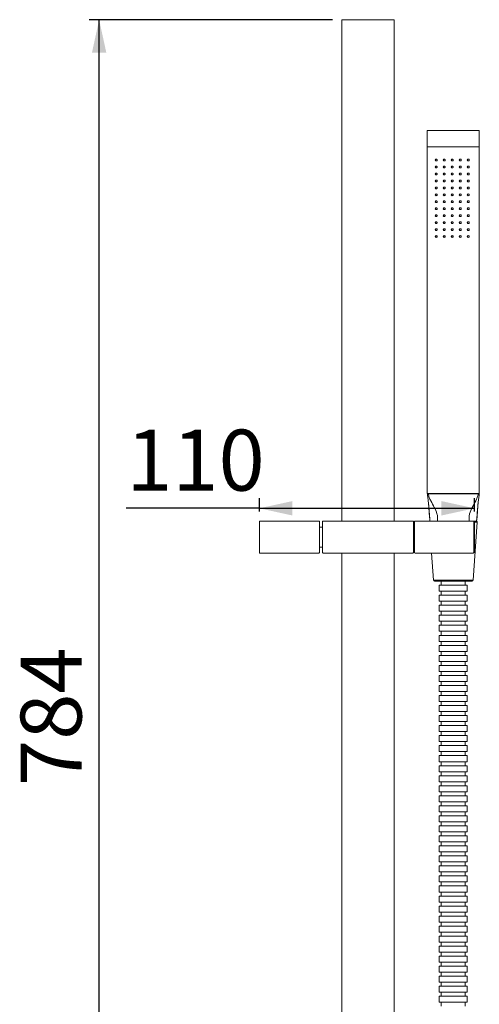
# Model space of a CAD drawing. Units: millimetres. Extents: x 207 to 2017, y 73 to 2554.
# Drawn here: x 1081 to 1540, y 1315 to 2297 of the extents above; entities that cross this region are included whole.
import ezdxf

# ---------------------------------------------------------------- set-up
doc = ezdxf.new("R2010")
doc.units = ezdxf.units.MM
doc.header["$LTSCALE"] = 10
doc.layers.add('LAYER13', color=7, linetype='Continuous')
doc.styles.add('SLDTEXTSTYLE0', font='TXT', dxfattribs={"width": 0.75})
doc.dimstyles.new('SLDDIMSTYLE0', dxfattribs={"dimtxt": 60.854167, "dimasz": 33.02, "dimexe": 0, "dimexo": 0.0625, "dimgap": 15.213542, "dimtad": 1, "dimdec": 0, "dimlfac": 0.5, "dimrnd": 1e-09, "dimzin": 12, "dimdsep": 46, "dimtxsty": 'SLDTEXTSTYLE0', "dimsah": 1, "dimcen": 0.09, "dimadec": 0, "dimazin": 3, "dimtfac": 1, "dimtdec": 0, "dimtofl": 0, "dimtmove": 0, "dimatfit": 3, "dimfxl": 1, "dimfrac": 2, "dimtolj": 1, "dimtzin": 12, "dimarcsym": 0})

# ---------------------------------------------------------------- blocks, each defined once
blk = doc.blocks.new('_D')
at = {"layer": 'LAYER13'}
for p, q in [((1320.6, 1806.8), (1320.6, 1820.1)), ((1535.37, 1806.9), (1535.37, 1820.1)), ((1320.6, 1810.1), (1187.67, 1810.1)), ((1320.6, 1810.1), (1535.37, 1810.1))]:
    blk.add_line(p, q, dxfattribs=at)
for points in [[(1320.6, 1810.1), (1353.62, 1802.9), (1353.62, 1817.3)], [(1535.37, 1810.1), (1502.35, 1817.3), (1502.35, 1802.9)]]:
    blk.add_solid(points, dxfattribs=at)
at = {"layer": 'LAYER13', "insert": (1187.67, 1888.55), "char_height": 60.854, "attachment_point": 1, "style": 'SLDTEXTSTYLE0'}
blk.add_mtext('110', dxfattribs=at)
blk = doc.blocks.new('_D_1')
at = {"layer": 'LAYER13'}
for p, q in [((1393.6, 2297.41), (1150.6, 2297.41)), ((1160.6, 764.01), (1160.6, 2297.41)), ((1393, 764.01), (1150.6, 764.01))]:
    blk.add_line(p, q, dxfattribs=at)
for points in [[(1160.6, 2297.41), (1153.4, 2264.39), (1167.8, 2264.39)], [(1160.6, 764.01), (1167.8, 797.03), (1153.4, 797.03)]]:
    blk.add_solid(points, dxfattribs=at)
at = {"layer": 'LAYER13', "insert": (1082.16, 1533.18), "char_height": 60.854, "attachment_point": 1, "rotation": 90, "style": 'SLDTEXTSTYLE0'}
blk.add_mtext('784', dxfattribs=at)

msp = doc.modelspace()

# ---------------------------------------------------------------- linework, layer by layer
at = {"color": 7, "linetype": 'Continuous', "lineweight": 18}
for p, q in [((1403.004, 1797.403), (1403.004, 2296.812)), ((1454.404, 2297.412), (1403.604, 2297.412)), ((1455.004, 2296.812), (1455.004, 1797.403)), ((1488.204, 2171.019), (1488.204, 2186.419)), ((1539.604, 2187.019), (1488.804, 2187.019)), ((1539.604, 2186.939), (1488.804, 2186.939)), ((1540.204, 2186.419), (1540.204, 2171.019)), ((1488.204, 1825.129), (1488.204, 2171.019)), ((1539.604, 2170.719), (1488.804, 2170.719)), ((1540.204, 2171.019), (1540.204, 1825.129)), ((1488.604, 1824.682), (1488.604, 1824.846)), ((1539.804, 1824.682), (1488.604, 1824.682)), ((1539.604, 1824.829), (1488.804, 1824.829)), ((1539.804, 1824.682), (1539.804, 1824.846)), ((1321.204, 1797.403), (1380.004, 1797.403)), ((1384.204, 1797.403), (1473.804, 1797.403)), ((1476.004, 1797.403), (1534.004, 1797.403)), ((1490.086, 1806.306), (1490.151, 1805.572)), ((1490.114, 1806.181), (1490.21, 1804.965)), ((1534.004, 1797.403), (1536.888, 1797.403)), ((1537.003, 1797.403), (1537.131, 1797.403)), ((1537.451, 1797.403), (1537.468, 1797.403)), ((1538.216, 1805.012), (1538.306, 1806.391)), ((1538.248, 1805.507), (1538.336, 1806.508)), ((1320.604, 1766.003), (1320.604, 1796.803)), ((1380.604, 1796.803), (1380.604, 1766.003)), ((1383.604, 1791.403), (1380.604, 1791.403)), ((1383.604, 1788.289), (1383.501, 1788.466)), ((1383.604, 1766.003), (1383.604, 1796.803)), ((1474.404, 1796.803), (1474.404, 1766.003)), ((1475.404, 1788.003), (1474.404, 1788.003)), ((1475.404, 1766.003), (1475.404, 1796.803)), ((1534.073, 1738.333), (1538.129, 1796.333)), ((1534.595, 1796.903), (1535.366, 1796.903)), ((1534.604, 1796.803), (1534.604, 1766.003)), ((1535.366, 1796.903), (1535.366, 1765.903)), ((1475.404, 1785.403), (1474.404, 1785.403)), ((1380.604, 1771.403), (1383.604, 1771.403)), ((1383.577, 1775.426), (1383.604, 1775.38)), ((1474.404, 1777.403), (1475.404, 1777.403)), ((1474.404, 1774.803), (1475.404, 1774.803)), ((1380.004, 1765.403), (1321.204, 1765.403)), ((1473.804, 1765.403), (1384.204, 1765.403)), ((1403.004, 764.012), (1403.004, 1765.403)), ((1455.004, 1765.403), (1455.004, 764.012)), ((1534.004, 1765.403), (1476.004, 1765.403)), ((1492.441, 1765.403), (1494.334, 1738.333)), ((1535.366, 1765.903), (1534.595, 1765.903)), ((1533.075, 1737.403), (1495.332, 1737.403)), ((1500.204, 1733.403), (1500.204, 1727.403)), ((1500.204, 1733.403), (1528.204, 1733.403)), ((1502.204, 1737.403), (1502.204, 1733.403)), ((1526.204, 1733.403), (1526.204, 1737.403)), ((1528.204, 1727.403), (1528.204, 1733.403)), ((1500.204, 1727.403), (1528.204, 1727.403)), ((1500.204, 1723.403), (1500.204, 1717.403)), ((1500.204, 1723.403), (1528.204, 1723.403)), ((1502.204, 1727.403), (1502.204, 1723.403)), ((1526.204, 1723.403), (1526.204, 1727.403)), ((1528.204, 1717.403), (1528.204, 1723.403)), ((1500.204, 1717.403), (1528.204, 1717.403)), ((1500.204, 1713.403), (1500.204, 1707.403)), ((1500.204, 1713.403), (1528.204, 1713.403)), ((1502.204, 1717.403), (1502.204, 1713.403)), ((1526.204, 1713.403), (1526.204, 1717.403)), ((1528.204, 1707.403), (1528.204, 1713.403)), ((1500.204, 1707.403), (1528.204, 1707.403)), ((1500.204, 1703.403), (1500.204, 1697.403)), ((1500.204, 1703.403), (1528.204, 1703.403)), ((1502.204, 1707.403), (1502.204, 1703.403)), ((1526.204, 1703.403), (1526.204, 1707.403)), ((1528.204, 1697.403), (1528.204, 1703.403)), ((1500.204, 1697.403), (1528.204, 1697.403)), ((1500.204, 1693.403), (1500.204, 1687.403)), ((1500.204, 1693.403), (1528.204, 1693.403)), ((1502.204, 1697.403), (1502.204, 1693.403)), ((1526.204, 1693.403), (1526.204, 1697.403)), ((1528.204, 1687.403), (1528.204, 1693.403)), ((1500.204, 1687.403), (1528.204, 1687.403)), ((1500.204, 1683.403), (1500.204, 1677.403)), ((1500.204, 1683.403), (1528.204, 1683.403)), ((1502.204, 1687.403), (1502.204, 1683.403)), ((1526.204, 1683.403), (1526.204, 1687.403)), ((1528.204, 1677.403), (1528.204, 1683.403)), ((1500.204, 1677.403), (1528.204, 1677.403)), ((1500.204, 1673.403), (1500.204, 1667.403)), ((1500.204, 1673.403), (1528.204, 1673.403)), ((1502.204, 1677.403), (1502.204, 1673.403)), ((1526.204, 1673.403), (1526.204, 1677.403)), ((1528.204, 1667.403), (1528.204, 1673.403)), ((1500.204, 1667.403), (1528.204, 1667.403)), ((1500.204, 1663.403), (1500.204, 1657.403)), ((1500.204, 1663.403), (1528.204, 1663.403)), ((1502.204, 1667.403), (1502.204, 1663.403)), ((1526.204, 1663.403), (1526.204, 1667.403)), ((1528.204, 1657.403), (1528.204, 1663.403)), ((1500.204, 1657.403), (1528.204, 1657.403)), ((1500.204, 1653.403), (1500.204, 1647.403)), ((1500.204, 1653.403), (1528.204, 1653.403)), ((1502.204, 1657.403), (1502.204, 1653.403)), ((1526.204, 1653.403), (1526.204, 1657.403)), ((1528.204, 1647.403), (1528.204, 1653.403)), ((1500.204, 1647.403), (1528.204, 1647.403)), ((1500.204, 1643.403), (1500.204, 1637.403)), ((1500.204, 1643.403), (1528.204, 1643.403)), ((1502.204, 1647.403), (1502.204, 1643.403)), ((1526.204, 1643.403), (1526.204, 1647.403)), ((1528.204, 1637.403), (1528.204, 1643.403)), ((1500.204, 1637.403), (1528.204, 1637.403)), ((1500.204, 1633.403), (1500.204, 1627.403)), ((1500.204, 1633.403), (1528.204, 1633.403)), ((1502.204, 1637.403), (1502.204, 1633.403)), ((1526.204, 1633.403), (1526.204, 1637.403)), ((1528.204, 1627.403), (1528.204, 1633.403)), ((1500.204, 1627.403), (1528.204, 1627.403)), ((1500.204, 1623.403), (1500.204, 1617.403)), ((1500.204, 1623.403), (1528.204, 1623.403)), ((1502.204, 1627.403), (1502.204, 1623.403)), ((1526.204, 1623.403), (1526.204, 1627.403)), ((1528.204, 1617.403), (1528.204, 1623.403)), ((1500.204, 1617.403), (1528.204, 1617.403)), ((1500.204, 1613.403), (1500.204, 1607.403)), ((1500.204, 1613.403), (1528.204, 1613.403)), ((1502.204, 1617.403), (1502.204, 1613.403)), ((1526.204, 1613.403), (1526.204, 1617.403)), ((1528.204, 1607.403), (1528.204, 1613.403)), ((1500.204, 1607.403), (1528.204, 1607.403)), ((1500.204, 1603.403), (1500.204, 1597.403)), ((1500.204, 1603.403), (1528.204, 1603.403)), ((1502.204, 1607.403), (1502.204, 1603.403)), ((1526.204, 1603.403), (1526.204, 1607.403)), ((1528.204, 1597.403), (1528.204, 1603.403)), ((1500.204, 1597.403), (1528.204, 1597.403)), ((1500.204, 1593.403), (1500.204, 1587.403)), ((1500.204, 1593.403), (1528.204, 1593.403)), ((1502.204, 1597.403), (1502.204, 1593.403)), ((1526.204, 1593.403), (1526.204, 1597.403)), ((1528.204, 1587.403), (1528.204, 1593.403)), ((1500.204, 1587.403), (1528.204, 1587.403)), ((1500.204, 1583.403), (1500.204, 1577.403)), ((1500.204, 1583.403), (1528.204, 1583.403)), ((1502.204, 1587.403), (1502.204, 1583.403)), ((1526.204, 1583.403), (1526.204, 1587.403)), ((1528.204, 1577.403), (1528.204, 1583.403)), ((1500.204, 1577.403), (1528.204, 1577.403)), ((1500.204, 1573.403), (1500.204, 1567.403)), ((1500.204, 1573.403), (1528.204, 1573.403)), ((1502.204, 1577.403), (1502.204, 1573.403)), ((1526.204, 1573.403), (1526.204, 1577.403)), ((1528.204, 1567.403), (1528.204, 1573.403)), ((1500.204, 1567.403), (1528.204, 1567.403)), ((1500.204, 1563.403), (1500.204, 1557.403)), ((1500.204, 1563.403), (1528.204, 1563.403)), ((1502.204, 1567.403), (1502.204, 1563.403)), ((1526.204, 1563.403), (1526.204, 1567.403)), ((1528.204, 1557.403), (1528.204, 1563.403)), ((1500.204, 1557.403), (1528.204, 1557.403)), ((1500.204, 1553.403), (1500.204, 1547.403)), ((1500.204, 1553.403), (1528.204, 1553.403)), ((1502.204, 1557.403), (1502.204, 1553.403)), ((1526.204, 1553.403), (1526.204, 1557.403)), ((1528.204, 1547.403), (1528.204, 1553.403)), ((1500.204, 1547.403), (1528.204, 1547.403)), ((1500.204, 1543.403), (1500.204, 1537.403)), ((1500.204, 1543.403), (1528.204, 1543.403)), ((1502.204, 1547.403), (1502.204, 1543.403)), ((1526.204, 1543.403), (1526.204, 1547.403)), ((1528.204, 1537.403), (1528.204, 1543.403)), ((1500.204, 1537.403), (1528.204, 1537.403)), ((1500.204, 1533.412), (1500.204, 1527.412)), ((1502.483, 1533.412), (1500.204, 1533.412)), ((1502.204, 1537.403), (1502.204, 1533.412)), ((1528.204, 1533.412), (1502.483, 1533.412)), ((1526.204, 1533.412), (1526.204, 1537.403)), ((1528.204, 1527.412), (1528.204, 1533.412)), ((1502.483, 1527.412), (1500.204, 1527.412)), ((1500.204, 1523.412), (1500.204, 1517.412)), ((1502.483, 1523.412), (1500.204, 1523.412)), ((1502.204, 1527.412), (1502.204, 1523.412)), ((1528.204, 1527.412), (1502.483, 1527.412)), ((1528.204, 1523.412), (1502.483, 1523.412)), ((1526.204, 1523.412), (1526.204, 1527.412)), ((1528.204, 1517.412), (1528.204, 1523.412)), ((1502.483, 1517.412), (1500.204, 1517.412)), ((1500.204, 1513.412), (1500.204, 1507.412)), ((1502.483, 1513.412), (1500.204, 1513.412)), ((1502.204, 1517.412), (1502.204, 1513.412)), ((1528.204, 1517.412), (1502.483, 1517.412)), ((1528.204, 1513.412), (1502.483, 1513.412)), ((1526.204, 1513.412), (1526.204, 1517.412)), ((1528.204, 1507.412), (1528.204, 1513.412)), ((1502.483, 1507.412), (1500.204, 1507.412)), ((1500.204, 1503.412), (1500.204, 1497.412)), ((1502.483, 1503.412), (1500.204, 1503.412)), ((1502.204, 1507.412), (1502.204, 1503.412)), ((1528.204, 1507.412), (1502.483, 1507.412)), ((1528.204, 1503.412), (1502.483, 1503.412)), ((1526.204, 1503.412), (1526.204, 1507.412)), ((1528.204, 1497.412), (1528.204, 1503.412)), ((1502.483, 1497.412), (1500.204, 1497.412)), ((1500.204, 1493.412), (1500.204, 1487.412)), ((1502.483, 1493.412), (1500.204, 1493.412)), ((1502.204, 1497.412), (1502.204, 1493.412)), ((1528.204, 1497.412), (1502.483, 1497.412)), ((1528.204, 1493.412), (1502.483, 1493.412)), ((1526.204, 1493.412), (1526.204, 1497.412)), ((1528.204, 1487.412), (1528.204, 1493.412)), ((1502.483, 1487.412), (1500.204, 1487.412)), ((1500.204, 1483.412), (1500.204, 1477.412)), ((1502.483, 1483.412), (1500.204, 1483.412)), ((1502.204, 1487.412), (1502.204, 1483.412)), ((1528.204, 1487.412), (1502.483, 1487.412)), ((1528.204, 1483.412), (1502.483, 1483.412)), ((1526.204, 1483.412), (1526.204, 1487.412)), ((1528.204, 1477.412), (1528.204, 1483.412)), ((1502.483, 1477.412), (1500.204, 1477.412)), ((1500.204, 1473.412), (1500.204, 1467.412)), ((1502.483, 1473.412), (1500.204, 1473.412)), ((1502.204, 1477.412), (1502.204, 1473.412)), ((1528.204, 1477.412), (1502.483, 1477.412)), ((1528.204, 1473.412), (1502.483, 1473.412)), ((1526.204, 1473.412), (1526.204, 1477.412)), ((1528.204, 1467.412), (1528.204, 1473.412)), ((1502.483, 1467.412), (1500.204, 1467.412)), ((1500.204, 1463.412), (1500.204, 1457.412)), ((1502.483, 1463.412), (1500.204, 1463.412)), ((1502.204, 1467.412), (1502.204, 1463.412)), ((1528.204, 1467.412), (1502.483, 1467.412)), ((1528.204, 1463.412), (1502.483, 1463.412)), ((1526.204, 1463.412), (1526.204, 1467.412)), ((1528.204, 1457.412), (1528.204, 1463.412)), ((1502.483, 1457.412), (1500.204, 1457.412)), ((1500.204, 1453.412), (1500.204, 1447.412)), ((1502.483, 1453.412), (1500.204, 1453.412)), ((1502.204, 1457.412), (1502.204, 1453.412)), ((1528.204, 1457.412), (1502.483, 1457.412)), ((1528.204, 1453.412), (1502.483, 1453.412)), ((1526.204, 1453.412), (1526.204, 1457.412)), ((1528.204, 1447.412), (1528.204, 1453.412)), ((1502.483, 1447.412), (1500.204, 1447.412)), ((1502.204, 1447.412), (1502.204, 1443.412)), ((1528.204, 1447.412), (1502.483, 1447.412)), ((1526.204, 1443.412), (1526.204, 1447.412)), ((1500.204, 1443.412), (1500.204, 1437.412)), ((1502.483, 1443.412), (1500.204, 1443.412)), ((1502.483, 1437.412), (1500.204, 1437.412)), ((1502.204, 1437.412), (1502.204, 1433.412)), ((1528.204, 1443.412), (1502.483, 1443.412)), ((1528.204, 1437.412), (1502.483, 1437.412)), ((1526.204, 1433.412), (1526.204, 1437.412)), ((1528.204, 1437.412), (1528.204, 1443.412)), ((1500.204, 1433.412), (1500.204, 1427.412)), ((1502.483, 1433.412), (1500.204, 1433.412)), ((1502.483, 1427.412), (1500.204, 1427.412)), ((1502.204, 1427.412), (1502.204, 1423.412)), ((1528.204, 1433.412), (1502.483, 1433.412)), ((1528.204, 1427.412), (1502.483, 1427.412)), ((1526.204, 1423.412), (1526.204, 1427.412)), ((1528.204, 1427.412), (1528.204, 1433.412)), ((1500.204, 1423.412), (1500.204, 1417.412)), ((1502.483, 1423.412), (1500.204, 1423.412)), ((1502.483, 1417.412), (1500.204, 1417.412)), ((1502.204, 1417.412), (1502.204, 1413.412)), ((1528.204, 1423.412), (1502.483, 1423.412)), ((1528.204, 1417.412), (1502.483, 1417.412)), ((1526.204, 1413.412), (1526.204, 1417.412)), ((1528.204, 1417.412), (1528.204, 1423.412)), ((1500.204, 1413.412), (1500.204, 1407.412)), ((1502.483, 1413.412), (1500.204, 1413.412)), ((1502.483, 1407.412), (1500.204, 1407.412)), ((1502.204, 1407.412), (1502.204, 1403.412)), ((1528.204, 1413.412), (1502.483, 1413.412)), ((1528.204, 1407.412), (1502.483, 1407.412)), ((1526.204, 1403.412), (1526.204, 1407.412)), ((1528.204, 1407.412), (1528.204, 1413.412)), ((1500.204, 1403.412), (1500.204, 1397.412)), ((1502.483, 1403.412), (1500.204, 1403.412)), ((1502.483, 1397.412), (1500.204, 1397.412)), ((1502.204, 1397.412), (1502.204, 1393.412)), ((1528.204, 1403.412), (1502.483, 1403.412)), ((1528.204, 1397.412), (1502.483, 1397.412)), ((1526.204, 1393.412), (1526.204, 1397.412)), ((1528.204, 1397.412), (1528.204, 1403.412)), ((1500.204, 1393.412), (1500.204, 1387.412)), ((1502.483, 1393.412), (1500.204, 1393.412)), ((1502.483, 1387.412), (1500.204, 1387.412)), ((1502.204, 1387.412), (1502.204, 1383.412)), ((1528.204, 1393.412), (1502.483, 1393.412)), ((1528.204, 1387.412), (1502.483, 1387.412)), ((1526.204, 1383.412), (1526.204, 1387.412)), ((1528.204, 1387.412), (1528.204, 1393.412)), ((1500.204, 1383.412), (1500.204, 1377.412)), ((1502.483, 1383.412), (1500.204, 1383.412)), ((1502.483, 1377.412), (1500.204, 1377.412)), ((1502.204, 1377.412), (1502.204, 1373.412)), ((1528.204, 1383.412), (1502.483, 1383.412)), ((1528.204, 1377.412), (1502.483, 1377.412)), ((1526.204, 1373.412), (1526.204, 1377.412)), ((1528.204, 1377.412), (1528.204, 1383.412)), ((1500.204, 1373.412), (1500.204, 1367.412)), ((1502.483, 1373.412), (1500.204, 1373.412)), ((1502.483, 1367.412), (1500.204, 1367.412)), ((1502.204, 1367.412), (1502.204, 1363.412)), ((1528.204, 1373.412), (1502.483, 1373.412)), ((1528.204, 1367.412), (1502.483, 1367.412)), ((1526.204, 1363.412), (1526.204, 1367.412)), ((1528.204, 1367.412), (1528.204, 1373.412)), ((1500.204, 1363.412), (1500.204, 1357.412)), ((1502.483, 1363.412), (1500.204, 1363.412)), ((1502.483, 1357.412), (1500.204, 1357.412)), ((1502.204, 1357.412), (1502.204, 1353.412)), ((1528.204, 1363.412), (1502.483, 1363.412)), ((1528.204, 1357.412), (1502.483, 1357.412)), ((1526.204, 1353.412), (1526.204, 1357.412)), ((1528.204, 1357.412), (1528.204, 1363.412)), ((1500.204, 1353.412), (1500.204, 1347.412)), ((1502.483, 1353.412), (1500.204, 1353.412)), ((1502.483, 1347.412), (1500.204, 1347.412)), ((1502.204, 1347.412), (1502.204, 1343.412)), ((1528.204, 1353.412), (1502.483, 1353.412)), ((1528.204, 1347.412), (1502.483, 1347.412)), ((1526.204, 1343.412), (1526.204, 1347.412)), ((1528.204, 1347.412), (1528.204, 1353.412)), ((1500.204, 1343.412), (1500.204, 1337.412)), ((1502.483, 1343.412), (1500.204, 1343.412)), ((1502.483, 1337.412), (1500.204, 1337.412)), ((1502.204, 1337.412), (1502.204, 1333.412)), ((1528.204, 1343.412), (1502.483, 1343.412)), ((1528.204, 1337.412), (1502.483, 1337.412)), ((1526.204, 1333.412), (1526.204, 1337.412)), ((1528.204, 1337.412), (1528.204, 1343.412)), ((1500.204, 1333.412), (1500.204, 1327.412)), ((1502.483, 1333.412), (1500.204, 1333.412)), ((1502.483, 1327.412), (1500.204, 1327.412)), ((1502.204, 1327.412), (1502.204, 1323.412)), ((1528.204, 1333.412), (1502.483, 1333.412)), ((1528.204, 1327.412), (1502.483, 1327.412)), ((1526.204, 1323.412), (1526.204, 1327.412)), ((1528.204, 1327.412), (1528.204, 1333.412)), ((1500.204, 1323.412), (1500.204, 1317.412)), ((1502.483, 1323.412), (1500.204, 1323.412)), ((1502.483, 1317.412), (1500.204, 1317.412)), ((1502.204, 1317.412), (1502.204, 1313.412)), ((1528.204, 1323.412), (1502.483, 1323.412)), ((1528.204, 1317.412), (1502.483, 1317.412)), ((1526.204, 1313.412), (1526.204, 1317.412)), ((1528.204, 1317.412), (1528.204, 1323.412))]:
    msp.add_line(p, q, dxfattribs=at)
at = {"color": 8, "linetype": 'Continuous', "lineweight": 18}
for p, q in [((1488.804, 2187.019), (1488.804, 2186.939)), ((1539.604, 2187.019), (1539.604, 2186.939)), ((1538.129, 1796.333), (1535.366, 1796.333)), ((1494.334, 1738.333), (1497.569, 1738.333)), ((1497.569, 1738.333), (1534.073, 1738.333))]:
    msp.add_line(p, q, dxfattribs=at)
at = {"color": 7, "linetype": 'Continuous', "lineweight": 18, "flags": 128}
for points in [[(1488.204, 2171.019), (1488.215, 2170.961), (1488.249, 2170.904), (1488.305, 2170.853), (1488.379, 2170.807), (1488.47, 2170.77), (1488.574, 2170.742), (1488.687, 2170.725), (1488.804, 2170.719)], [(1539.604, 2170.719), (1539.721, 2170.725), (1539.833, 2170.742), (1539.937, 2170.77), (1540.028, 2170.807), (1540.102, 2170.853), (1540.158, 2170.904), (1540.192, 2170.961), (1540.204, 2171.019)], [(1496.204, 2157.382), (1496.28, 2157.051), (1496.496, 2156.77), (1496.821, 2156.582), (1497.204, 2156.516), (1497.586, 2156.582), (1497.911, 2156.77), (1498.127, 2157.051), (1498.204, 2157.382), (1498.127, 2157.714), (1497.911, 2157.995), (1497.586, 2158.183), (1497.204, 2158.248), (1496.821, 2158.183), (1496.496, 2157.995), (1496.28, 2157.714), (1496.204, 2157.382)], [(1496.204, 2150.454), (1496.28, 2150.123), (1496.496, 2149.842), (1496.821, 2149.654), (1497.204, 2149.588), (1497.586, 2149.654), (1497.911, 2149.842), (1498.127, 2150.123), (1498.204, 2150.454), (1498.127, 2150.786), (1497.911, 2151.067), (1497.586, 2151.254), (1497.204, 2151.32), (1496.821, 2151.254), (1496.496, 2151.067), (1496.28, 2150.786), (1496.204, 2150.454)], [(1504.204, 2157.382), (1504.28, 2157.051), (1504.496, 2156.77), (1504.821, 2156.582), (1505.204, 2156.516), (1505.586, 2156.582), (1505.911, 2156.77), (1506.127, 2157.051), (1506.204, 2157.382), (1506.127, 2157.714), (1505.911, 2157.995), (1505.586, 2158.183), (1505.204, 2158.248), (1504.821, 2158.183), (1504.496, 2157.995), (1504.28, 2157.714), (1504.204, 2157.382)], [(1504.204, 2150.454), (1504.28, 2150.123), (1504.496, 2149.842), (1504.821, 2149.654), (1505.204, 2149.588), (1505.586, 2149.654), (1505.911, 2149.842), (1506.127, 2150.123), (1506.204, 2150.454), (1506.127, 2150.786), (1505.911, 2151.067), (1505.586, 2151.254), (1505.204, 2151.32), (1504.821, 2151.254), (1504.496, 2151.067), (1504.28, 2150.786), (1504.204, 2150.454)], [(1512.204, 2157.382), (1512.28, 2157.051), (1512.496, 2156.77), (1512.821, 2156.582), (1513.204, 2156.516), (1513.586, 2156.582), (1513.911, 2156.77), (1514.127, 2157.051), (1514.204, 2157.382), (1514.127, 2157.714), (1513.911, 2157.995), (1513.586, 2158.183), (1513.204, 2158.248), (1512.821, 2158.183), (1512.496, 2157.995), (1512.28, 2157.714), (1512.204, 2157.382)], [(1512.204, 2150.454), (1512.28, 2150.123), (1512.496, 2149.842), (1512.821, 2149.654), (1513.204, 2149.588), (1513.586, 2149.654), (1513.911, 2149.842), (1514.127, 2150.123), (1514.204, 2150.454), (1514.127, 2150.786), (1513.911, 2151.067), (1513.586, 2151.254), (1513.204, 2151.32), (1512.821, 2151.254), (1512.496, 2151.067), (1512.28, 2150.786), (1512.204, 2150.454)], [(1520.204, 2157.382), (1520.28, 2157.051), (1520.496, 2156.77), (1520.821, 2156.582), (1521.204, 2156.516), (1521.586, 2156.582), (1521.911, 2156.77), (1522.127, 2157.051), (1522.204, 2157.382), (1522.127, 2157.714), (1521.911, 2157.995), (1521.586, 2158.183), (1521.204, 2158.248), (1520.821, 2158.183), (1520.496, 2157.995), (1520.28, 2157.714), (1520.204, 2157.382)], [(1520.204, 2150.454), (1520.28, 2150.123), (1520.496, 2149.842), (1520.821, 2149.654), (1521.204, 2149.588), (1521.586, 2149.654), (1521.911, 2149.842), (1522.127, 2150.123), (1522.204, 2150.454), (1522.127, 2150.786), (1521.911, 2151.067), (1521.586, 2151.254), (1521.204, 2151.32), (1520.821, 2151.254), (1520.496, 2151.067), (1520.28, 2150.786), (1520.204, 2150.454)], [(1528.204, 2157.382), (1528.28, 2157.051), (1528.496, 2156.77), (1528.821, 2156.582), (1529.204, 2156.516), (1529.586, 2156.582), (1529.911, 2156.77), (1530.127, 2157.051), (1530.204, 2157.382), (1530.127, 2157.714), (1529.911, 2157.995), (1529.586, 2158.183), (1529.204, 2158.248), (1528.821, 2158.183), (1528.496, 2157.995), (1528.28, 2157.714), (1528.204, 2157.382)], [(1528.204, 2150.454), (1528.28, 2150.123), (1528.496, 2149.842), (1528.821, 2149.654), (1529.204, 2149.588), (1529.586, 2149.654), (1529.911, 2149.842), (1530.127, 2150.123), (1530.204, 2150.454), (1530.127, 2150.786), (1529.911, 2151.067), (1529.586, 2151.254), (1529.204, 2151.32), (1528.821, 2151.254), (1528.496, 2151.067), (1528.28, 2150.786), (1528.204, 2150.454)], [(1496.204, 2143.526), (1496.28, 2143.195), (1496.496, 2142.914), (1496.821, 2142.726), (1497.204, 2142.66), (1497.586, 2142.726), (1497.911, 2142.914), (1498.127, 2143.195), (1498.204, 2143.526), (1498.127, 2143.857), (1497.911, 2144.138), (1497.586, 2144.326), (1497.204, 2144.392), (1496.821, 2144.326), (1496.496, 2144.138), (1496.28, 2143.857), (1496.204, 2143.526)], [(1504.204, 2143.526), (1504.28, 2143.195), (1504.496, 2142.914), (1504.821, 2142.726), (1505.204, 2142.66), (1505.586, 2142.726), (1505.911, 2142.914), (1506.127, 2143.195), (1506.204, 2143.526), (1506.127, 2143.857), (1505.911, 2144.138), (1505.586, 2144.326), (1505.204, 2144.392), (1504.821, 2144.326), (1504.496, 2144.138), (1504.28, 2143.857), (1504.204, 2143.526)], [(1512.204, 2143.526), (1512.28, 2143.195), (1512.496, 2142.914), (1512.821, 2142.726), (1513.204, 2142.66), (1513.586, 2142.726), (1513.911, 2142.914), (1514.127, 2143.195), (1514.204, 2143.526), (1514.127, 2143.857), (1513.911, 2144.138), (1513.586, 2144.326), (1513.204, 2144.392), (1512.821, 2144.326), (1512.496, 2144.138), (1512.28, 2143.857), (1512.204, 2143.526)], [(1520.204, 2143.526), (1520.28, 2143.195), (1520.496, 2142.914), (1520.821, 2142.726), (1521.204, 2142.66), (1521.586, 2142.726), (1521.911, 2142.914), (1522.127, 2143.195), (1522.204, 2143.526), (1522.127, 2143.857), (1521.911, 2144.138), (1521.586, 2144.326), (1521.204, 2144.392), (1520.821, 2144.326), (1520.496, 2144.138), (1520.28, 2143.857), (1520.204, 2143.526)], [(1528.204, 2143.526), (1528.28, 2143.195), (1528.496, 2142.914), (1528.821, 2142.726), (1529.204, 2142.66), (1529.586, 2142.726), (1529.911, 2142.914), (1530.127, 2143.195), (1530.204, 2143.526), (1530.127, 2143.857), (1529.911, 2144.138), (1529.586, 2144.326), (1529.204, 2144.392), (1528.821, 2144.326), (1528.496, 2144.138), (1528.28, 2143.857), (1528.204, 2143.526)], [(1496.204, 2136.598), (1496.28, 2136.266), (1496.496, 2135.985), (1496.821, 2135.798), (1497.204, 2135.732), (1497.586, 2135.798), (1497.911, 2135.985), (1498.127, 2136.266), (1498.204, 2136.598), (1498.127, 2136.929), (1497.911, 2137.21), (1497.586, 2137.398), (1497.204, 2137.464), (1496.821, 2137.398), (1496.496, 2137.21), (1496.28, 2136.929), (1496.204, 2136.598)], [(1504.204, 2136.598), (1504.28, 2136.266), (1504.496, 2135.985), (1504.821, 2135.798), (1505.204, 2135.732), (1505.586, 2135.798), (1505.911, 2135.985), (1506.127, 2136.266), (1506.204, 2136.598), (1506.127, 2136.929), (1505.911, 2137.21), (1505.586, 2137.398), (1505.204, 2137.464), (1504.821, 2137.398), (1504.496, 2137.21), (1504.28, 2136.929), (1504.204, 2136.598)], [(1512.204, 2136.598), (1512.28, 2136.266), (1512.496, 2135.985), (1512.821, 2135.798), (1513.204, 2135.732), (1513.586, 2135.798), (1513.911, 2135.985), (1514.127, 2136.266), (1514.204, 2136.598), (1514.127, 2136.929), (1513.911, 2137.21), (1513.586, 2137.398), (1513.204, 2137.464), (1512.821, 2137.398), (1512.496, 2137.21), (1512.28, 2136.929), (1512.204, 2136.598)], [(1520.204, 2136.598), (1520.28, 2136.266), (1520.496, 2135.985), (1520.821, 2135.798), (1521.204, 2135.732), (1521.586, 2135.798), (1521.911, 2135.985), (1522.127, 2136.266), (1522.204, 2136.598), (1522.127, 2136.929), (1521.911, 2137.21), (1521.586, 2137.398), (1521.204, 2137.464), (1520.821, 2137.398), (1520.496, 2137.21), (1520.28, 2136.929), (1520.204, 2136.598)], [(1528.204, 2136.598), (1528.28, 2136.266), (1528.496, 2135.985), (1528.821, 2135.798), (1529.204, 2135.732), (1529.586, 2135.798), (1529.911, 2135.985), (1530.127, 2136.266), (1530.204, 2136.598), (1530.127, 2136.929), (1529.911, 2137.21), (1529.586, 2137.398), (1529.204, 2137.464), (1528.821, 2137.398), (1528.496, 2137.21), (1528.28, 2136.929), (1528.204, 2136.598)], [(1496.204, 2129.67), (1496.28, 2129.338), (1496.496, 2129.057), (1496.821, 2128.87), (1497.204, 2128.804), (1497.586, 2128.87), (1497.911, 2129.057), (1498.127, 2129.338), (1498.204, 2129.67), (1498.127, 2130.001), (1497.911, 2130.282), (1497.586, 2130.47), (1497.204, 2130.536), (1496.821, 2130.47), (1496.496, 2130.282), (1496.28, 2130.001), (1496.204, 2129.67)], [(1496.204, 2122.741), (1496.28, 2122.41), (1496.496, 2122.129), (1496.821, 2121.941), (1497.204, 2121.875), (1497.586, 2121.941), (1497.911, 2122.129), (1498.127, 2122.41), (1498.204, 2122.741), (1498.127, 2123.073), (1497.911, 2123.354), (1497.586, 2123.542), (1497.204, 2123.607), (1496.821, 2123.542), (1496.496, 2123.354), (1496.28, 2123.073), (1496.204, 2122.741)], [(1504.204, 2129.67), (1504.28, 2129.338), (1504.496, 2129.057), (1504.821, 2128.87), (1505.204, 2128.804), (1505.586, 2128.87), (1505.911, 2129.057), (1506.127, 2129.338), (1506.204, 2129.67), (1506.127, 2130.001), (1505.911, 2130.282), (1505.586, 2130.47), (1505.204, 2130.536), (1504.821, 2130.47), (1504.496, 2130.282), (1504.28, 2130.001), (1504.204, 2129.67)], [(1504.204, 2122.741), (1504.28, 2122.41), (1504.496, 2122.129), (1504.821, 2121.941), (1505.204, 2121.875), (1505.586, 2121.941), (1505.911, 2122.129), (1506.127, 2122.41), (1506.204, 2122.741), (1506.127, 2123.073), (1505.911, 2123.354), (1505.586, 2123.542), (1505.204, 2123.607), (1504.821, 2123.542), (1504.496, 2123.354), (1504.28, 2123.073), (1504.204, 2122.741)], [(1512.204, 2129.67), (1512.28, 2129.338), (1512.496, 2129.057), (1512.821, 2128.87), (1513.204, 2128.804), (1513.586, 2128.87), (1513.911, 2129.057), (1514.127, 2129.338), (1514.204, 2129.67), (1514.127, 2130.001), (1513.911, 2130.282), (1513.586, 2130.47), (1513.204, 2130.536), (1512.821, 2130.47), (1512.496, 2130.282), (1512.28, 2130.001), (1512.204, 2129.67)], [(1512.204, 2122.741), (1512.28, 2122.41), (1512.496, 2122.129), (1512.821, 2121.941), (1513.204, 2121.875), (1513.586, 2121.941), (1513.911, 2122.129), (1514.127, 2122.41), (1514.204, 2122.741), (1514.127, 2123.073), (1513.911, 2123.354), (1513.586, 2123.542), (1513.204, 2123.607), (1512.821, 2123.542), (1512.496, 2123.354), (1512.28, 2123.073), (1512.204, 2122.741)], [(1520.204, 2129.67), (1520.28, 2129.338), (1520.496, 2129.057), (1520.821, 2128.87), (1521.204, 2128.804), (1521.586, 2128.87), (1521.911, 2129.057), (1522.127, 2129.338), (1522.204, 2129.67), (1522.127, 2130.001), (1521.911, 2130.282), (1521.586, 2130.47), (1521.204, 2130.536), (1520.821, 2130.47), (1520.496, 2130.282), (1520.28, 2130.001), (1520.204, 2129.67)], [(1520.204, 2122.741), (1520.28, 2122.41), (1520.496, 2122.129), (1520.821, 2121.941), (1521.204, 2121.875), (1521.586, 2121.941), (1521.911, 2122.129), (1522.127, 2122.41), (1522.204, 2122.741), (1522.127, 2123.073), (1521.911, 2123.354), (1521.586, 2123.542), (1521.204, 2123.607), (1520.821, 2123.542), (1520.496, 2123.354), (1520.28, 2123.073), (1520.204, 2122.741)], [(1528.204, 2129.67), (1528.28, 2129.338), (1528.496, 2129.057), (1528.821, 2128.87), (1529.204, 2128.804), (1529.586, 2128.87), (1529.911, 2129.057), (1530.127, 2129.338), (1530.204, 2129.67), (1530.127, 2130.001), (1529.911, 2130.282), (1529.586, 2130.47), (1529.204, 2130.536), (1528.821, 2130.47), (1528.496, 2130.282), (1528.28, 2130.001), (1528.204, 2129.67)], [(1528.204, 2122.741), (1528.28, 2122.41), (1528.496, 2122.129), (1528.821, 2121.941), (1529.204, 2121.875), (1529.586, 2121.941), (1529.911, 2122.129), (1530.127, 2122.41), (1530.204, 2122.741), (1530.127, 2123.073), (1529.911, 2123.354), (1529.586, 2123.542), (1529.204, 2123.607), (1528.821, 2123.542), (1528.496, 2123.354), (1528.28, 2123.073), (1528.204, 2122.741)], [(1496.204, 2115.813), (1496.28, 2115.482), (1496.496, 2115.201), (1496.821, 2115.013), (1497.204, 2114.947), (1497.586, 2115.013), (1497.911, 2115.201), (1498.127, 2115.482), (1498.204, 2115.813), (1498.127, 2116.145), (1497.911, 2116.426), (1497.586, 2116.613), (1497.204, 2116.679), (1496.821, 2116.613), (1496.496, 2116.426), (1496.28, 2116.145), (1496.204, 2115.813)], [(1504.204, 2115.813), (1504.28, 2115.482), (1504.496, 2115.201), (1504.821, 2115.013), (1505.204, 2114.947), (1505.586, 2115.013), (1505.911, 2115.201), (1506.127, 2115.482), (1506.204, 2115.813), (1506.127, 2116.145), (1505.911, 2116.426), (1505.586, 2116.613), (1505.204, 2116.679), (1504.821, 2116.613), (1504.496, 2116.426), (1504.28, 2116.145), (1504.204, 2115.813)], [(1512.204, 2115.813), (1512.28, 2115.482), (1512.496, 2115.201), (1512.821, 2115.013), (1513.204, 2114.947), (1513.586, 2115.013), (1513.911, 2115.201), (1514.127, 2115.482), (1514.204, 2115.813), (1514.127, 2116.145), (1513.911, 2116.426), (1513.586, 2116.613), (1513.204, 2116.679), (1512.821, 2116.613), (1512.496, 2116.426), (1512.28, 2116.145), (1512.204, 2115.813)], [(1520.204, 2115.813), (1520.28, 2115.482), (1520.496, 2115.201), (1520.821, 2115.013), (1521.204, 2114.947), (1521.586, 2115.013), (1521.911, 2115.201), (1522.127, 2115.482), (1522.204, 2115.813), (1522.127, 2116.145), (1521.911, 2116.426), (1521.586, 2116.613), (1521.204, 2116.679), (1520.821, 2116.613), (1520.496, 2116.426), (1520.28, 2116.145), (1520.204, 2115.813)], [(1528.204, 2115.813), (1528.28, 2115.482), (1528.496, 2115.201), (1528.821, 2115.013), (1529.204, 2114.947), (1529.586, 2115.013), (1529.911, 2115.201), (1530.127, 2115.482), (1530.204, 2115.813), (1530.127, 2116.145), (1529.911, 2116.426), (1529.586, 2116.613), (1529.204, 2116.679), (1528.821, 2116.613), (1528.496, 2116.426), (1528.28, 2116.145), (1528.204, 2115.813)], [(1496.204, 2108.885), (1496.28, 2108.554), (1496.496, 2108.273), (1496.821, 2108.085), (1497.204, 2108.019), (1497.586, 2108.085), (1497.911, 2108.273), (1498.127, 2108.554), (1498.204, 2108.885), (1498.127, 2109.216), (1497.911, 2109.497), (1497.586, 2109.685), (1497.204, 2109.751), (1496.821, 2109.685), (1496.496, 2109.497), (1496.28, 2109.216), (1496.204, 2108.885)], [(1496.204, 2101.957), (1496.28, 2101.625), (1496.496, 2101.344), (1496.821, 2101.157), (1497.204, 2101.091), (1497.586, 2101.157), (1497.911, 2101.344), (1498.127, 2101.625), (1498.204, 2101.957), (1498.127, 2102.288), (1497.911, 2102.569), (1497.586, 2102.757), (1497.204, 2102.823), (1496.821, 2102.757), (1496.496, 2102.569), (1496.28, 2102.288), (1496.204, 2101.957)], [(1504.204, 2108.885), (1504.28, 2108.554), (1504.496, 2108.273), (1504.821, 2108.085), (1505.204, 2108.019), (1505.586, 2108.085), (1505.911, 2108.273), (1506.127, 2108.554), (1506.204, 2108.885), (1506.127, 2109.216), (1505.911, 2109.497), (1505.586, 2109.685), (1505.204, 2109.751), (1504.821, 2109.685), (1504.496, 2109.497), (1504.28, 2109.216), (1504.204, 2108.885)], [(1504.204, 2101.957), (1504.28, 2101.625), (1504.496, 2101.344), (1504.821, 2101.157), (1505.204, 2101.091), (1505.586, 2101.157), (1505.911, 2101.344), (1506.127, 2101.625), (1506.204, 2101.957), (1506.127, 2102.288), (1505.911, 2102.569), (1505.586, 2102.757), (1505.204, 2102.823), (1504.821, 2102.757), (1504.496, 2102.569), (1504.28, 2102.288), (1504.204, 2101.957)], [(1512.204, 2108.885), (1512.28, 2108.554), (1512.496, 2108.273), (1512.821, 2108.085), (1513.204, 2108.019), (1513.586, 2108.085), (1513.911, 2108.273), (1514.127, 2108.554), (1514.204, 2108.885), (1514.127, 2109.216), (1513.911, 2109.497), (1513.586, 2109.685), (1513.204, 2109.751), (1512.821, 2109.685), (1512.496, 2109.497), (1512.28, 2109.216), (1512.204, 2108.885)], [(1512.204, 2101.957), (1512.28, 2101.625), (1512.496, 2101.344), (1512.821, 2101.157), (1513.204, 2101.091), (1513.586, 2101.157), (1513.911, 2101.344), (1514.127, 2101.625), (1514.204, 2101.957), (1514.127, 2102.288), (1513.911, 2102.569), (1513.586, 2102.757), (1513.204, 2102.823), (1512.821, 2102.757), (1512.496, 2102.569), (1512.28, 2102.288), (1512.204, 2101.957)], [(1520.204, 2108.885), (1520.28, 2108.554), (1520.496, 2108.273), (1520.821, 2108.085), (1521.204, 2108.019), (1521.586, 2108.085), (1521.911, 2108.273), (1522.127, 2108.554), (1522.204, 2108.885), (1522.127, 2109.216), (1521.911, 2109.497), (1521.586, 2109.685), (1521.204, 2109.751), (1520.821, 2109.685), (1520.496, 2109.497), (1520.28, 2109.216), (1520.204, 2108.885)], [(1520.204, 2101.957), (1520.28, 2101.625), (1520.496, 2101.344), (1520.821, 2101.157), (1521.204, 2101.091), (1521.586, 2101.157), (1521.911, 2101.344), (1522.127, 2101.625), (1522.204, 2101.957), (1522.127, 2102.288), (1521.911, 2102.569), (1521.586, 2102.757), (1521.204, 2102.823), (1520.821, 2102.757), (1520.496, 2102.569), (1520.28, 2102.288), (1520.204, 2101.957)], [(1528.204, 2108.885), (1528.28, 2108.554), (1528.496, 2108.273), (1528.821, 2108.085), (1529.204, 2108.019), (1529.586, 2108.085), (1529.911, 2108.273), (1530.127, 2108.554), (1530.204, 2108.885), (1530.127, 2109.216), (1529.911, 2109.497), (1529.586, 2109.685), (1529.204, 2109.751), (1528.821, 2109.685), (1528.496, 2109.497), (1528.28, 2109.216), (1528.204, 2108.885)], [(1528.204, 2101.957), (1528.28, 2101.625), (1528.496, 2101.344), (1528.821, 2101.157), (1529.204, 2101.091), (1529.586, 2101.157), (1529.911, 2101.344), (1530.127, 2101.625), (1530.204, 2101.957), (1530.127, 2102.288), (1529.911, 2102.569), (1529.586, 2102.757), (1529.204, 2102.823), (1528.821, 2102.757), (1528.496, 2102.569), (1528.28, 2102.288), (1528.204, 2101.957)], [(1496.204, 2095.029), (1496.28, 2094.697), (1496.496, 2094.416), (1496.821, 2094.228), (1497.204, 2094.163), (1497.586, 2094.228), (1497.911, 2094.416), (1498.127, 2094.697), (1498.204, 2095.029), (1498.127, 2095.36), (1497.911, 2095.641), (1497.586, 2095.829), (1497.204, 2095.895), (1496.821, 2095.829), (1496.496, 2095.641), (1496.28, 2095.36), (1496.204, 2095.029)], [(1504.204, 2095.029), (1504.28, 2094.697), (1504.496, 2094.416), (1504.821, 2094.228), (1505.204, 2094.163), (1505.586, 2094.228), (1505.911, 2094.416), (1506.127, 2094.697), (1506.204, 2095.029), (1506.127, 2095.36), (1505.911, 2095.641), (1505.586, 2095.829), (1505.204, 2095.895), (1504.821, 2095.829), (1504.496, 2095.641), (1504.28, 2095.36), (1504.204, 2095.029)], [(1512.204, 2095.029), (1512.28, 2094.697), (1512.496, 2094.416), (1512.821, 2094.228), (1513.204, 2094.163), (1513.586, 2094.228), (1513.911, 2094.416), (1514.127, 2094.697), (1514.204, 2095.029), (1514.127, 2095.36), (1513.911, 2095.641), (1513.586, 2095.829), (1513.204, 2095.895), (1512.821, 2095.829), (1512.496, 2095.641), (1512.28, 2095.36), (1512.204, 2095.029)], [(1520.204, 2095.029), (1520.28, 2094.697), (1520.496, 2094.416), (1520.821, 2094.228), (1521.204, 2094.163), (1521.586, 2094.228), (1521.911, 2094.416), (1522.127, 2094.697), (1522.204, 2095.029), (1522.127, 2095.36), (1521.911, 2095.641), (1521.586, 2095.829), (1521.204, 2095.895), (1520.821, 2095.829), (1520.496, 2095.641), (1520.28, 2095.36), (1520.204, 2095.029)], [(1528.204, 2095.029), (1528.28, 2094.697), (1528.496, 2094.416), (1528.821, 2094.228), (1529.204, 2094.163), (1529.586, 2094.228), (1529.911, 2094.416), (1530.127, 2094.697), (1530.204, 2095.029), (1530.127, 2095.36), (1529.911, 2095.641), (1529.586, 2095.829), (1529.204, 2095.895), (1528.821, 2095.829), (1528.496, 2095.641), (1528.28, 2095.36), (1528.204, 2095.029)], [(1496.204, 2088.1), (1496.28, 2087.769), (1496.496, 2087.488), (1496.821, 2087.3), (1497.204, 2087.234), (1497.586, 2087.3), (1497.911, 2087.488), (1498.127, 2087.769), (1498.204, 2088.1), (1498.127, 2088.432), (1497.911, 2088.713), (1497.586, 2088.9), (1497.204, 2088.966), (1496.821, 2088.9), (1496.496, 2088.713), (1496.28, 2088.432), (1496.204, 2088.1)], [(1496.204, 2081.172), (1496.28, 2080.841), (1496.496, 2080.56), (1496.821, 2080.372), (1497.204, 2080.306), (1497.586, 2080.372), (1497.911, 2080.56), (1498.127, 2080.841), (1498.204, 2081.172), (1498.127, 2081.504), (1497.911, 2081.785), (1497.586, 2081.972), (1497.204, 2082.038), (1496.821, 2081.972), (1496.496, 2081.785), (1496.28, 2081.504), (1496.204, 2081.172)], [(1504.204, 2088.1), (1504.28, 2087.769), (1504.496, 2087.488), (1504.821, 2087.3), (1505.204, 2087.234), (1505.586, 2087.3), (1505.911, 2087.488), (1506.127, 2087.769), (1506.204, 2088.1), (1506.127, 2088.432), (1505.911, 2088.713), (1505.586, 2088.9), (1505.204, 2088.966), (1504.821, 2088.9), (1504.496, 2088.713), (1504.28, 2088.432), (1504.204, 2088.1)], [(1504.204, 2081.172), (1504.28, 2080.841), (1504.496, 2080.56), (1504.821, 2080.372), (1505.204, 2080.306), (1505.586, 2080.372), (1505.911, 2080.56), (1506.127, 2080.841), (1506.204, 2081.172), (1506.127, 2081.504), (1505.911, 2081.785), (1505.586, 2081.972), (1505.204, 2082.038), (1504.821, 2081.972), (1504.496, 2081.785), (1504.28, 2081.504), (1504.204, 2081.172)], [(1512.204, 2088.1), (1512.28, 2087.769), (1512.496, 2087.488), (1512.821, 2087.3), (1513.204, 2087.234), (1513.586, 2087.3), (1513.911, 2087.488), (1514.127, 2087.769), (1514.204, 2088.1), (1514.127, 2088.432), (1513.911, 2088.713), (1513.586, 2088.9), (1513.204, 2088.966), (1512.821, 2088.9), (1512.496, 2088.713), (1512.28, 2088.432), (1512.204, 2088.1)], [(1512.204, 2081.172), (1512.28, 2080.841), (1512.496, 2080.56), (1512.821, 2080.372), (1513.204, 2080.306), (1513.586, 2080.372), (1513.911, 2080.56), (1514.127, 2080.841), (1514.204, 2081.172), (1514.127, 2081.504), (1513.911, 2081.785), (1513.586, 2081.972), (1513.204, 2082.038), (1512.821, 2081.972), (1512.496, 2081.785), (1512.28, 2081.504), (1512.204, 2081.172)], [(1520.204, 2088.1), (1520.28, 2087.769), (1520.496, 2087.488), (1520.821, 2087.3), (1521.204, 2087.234), (1521.586, 2087.3), (1521.911, 2087.488), (1522.127, 2087.769), (1522.204, 2088.1), (1522.127, 2088.432), (1521.911, 2088.713), (1521.586, 2088.9), (1521.204, 2088.966), (1520.821, 2088.9), (1520.496, 2088.713), (1520.28, 2088.432), (1520.204, 2088.1)], [(1520.204, 2081.172), (1520.28, 2080.841), (1520.496, 2080.56), (1520.821, 2080.372), (1521.204, 2080.306), (1521.586, 2080.372), (1521.911, 2080.56), (1522.127, 2080.841), (1522.204, 2081.172), (1522.127, 2081.504), (1521.911, 2081.785), (1521.586, 2081.972), (1521.204, 2082.038), (1520.821, 2081.972), (1520.496, 2081.785), (1520.28, 2081.504), (1520.204, 2081.172)], [(1528.204, 2088.1), (1528.28, 2087.769), (1528.496, 2087.488), (1528.821, 2087.3), (1529.204, 2087.234), (1529.586, 2087.3), (1529.911, 2087.488), (1530.127, 2087.769), (1530.204, 2088.1), (1530.127, 2088.432), (1529.911, 2088.713), (1529.586, 2088.9), (1529.204, 2088.966), (1528.821, 2088.9), (1528.496, 2088.713), (1528.28, 2088.432), (1528.204, 2088.1)], [(1528.204, 2081.172), (1528.28, 2080.841), (1528.496, 2080.56), (1528.821, 2080.372), (1529.204, 2080.306), (1529.586, 2080.372), (1529.911, 2080.56), (1530.127, 2080.841), (1530.204, 2081.172), (1530.127, 2081.504), (1529.911, 2081.785), (1529.586, 2081.972), (1529.204, 2082.038), (1528.821, 2081.972), (1528.496, 2081.785), (1528.28, 2081.504), (1528.204, 2081.172)], [(1488.804, 1824.829), (1488.687, 1824.834), (1488.574, 1824.851), (1488.47, 1824.879), (1488.379, 1824.917), (1488.305, 1824.962), (1488.249, 1825.014), (1488.215, 1825.07), (1488.204, 1825.129)], [(1540.204, 1825.129), (1540.192, 1825.07), (1540.158, 1825.014), (1540.102, 1824.962), (1540.028, 1824.917), (1539.937, 1824.879), (1539.833, 1824.851), (1539.721, 1824.834), (1539.604, 1824.829)]]:
    msp.add_lwpolyline(points, dxfattribs=at)
at = {"color": 7, "linetype": 'Continuous', "lineweight": 18}
for centre, radius, start, end in [((1403.604, 2296.812), 0.6, 90, 180), ((1454.404, 2296.812), 0.6, 0, 90), ((1488.804, 2186.419), 0.6, 90, 180), ((1488.766, 2186.376), 0.564, 86.182538, 175.599812), ((1539.604, 2186.419), 0.6, 0, 90), ((1539.641, 2186.376), 0.564, 4.400004, 93.817646), ((1321.204, 1796.803), 0.6, 90, 180), ((1380.004, 1796.803), 0.6, 0, 90), ((1384.204, 1796.803), 0.6, 90, 180), ((1473.804, 1796.803), 0.6, 0, 90), ((1476.004, 1796.803), 0.6, 90, 180), ((1534.004, 1796.803), 0.6, 0, 90), ((1537.131, 1796.403), 1, 356, 90), ((1321.204, 1766.003), 0.6, 180, 270), ((1380.004, 1766.003), 0.6, 270, 0), ((1384.204, 1766.003), 0.6, 180, 270), ((1473.804, 1766.003), 0.6, 270, 0), ((1476.004, 1766.003), 0.6, 180, 270), ((1534.004, 1766.003), 0.6, 270, 0), ((1495.332, 1738.403), 1, 184, 270), ((1533.075, 1738.403), 1, 270, 356)]:
    msp.add_arc(centre, radius, start, end, dxfattribs=at)
for points, knots in [([(1489.469, 1815.108), (1489.448, 1815.326), (1489.285, 1817.052), (1488.853, 1820.256), (1488.418, 1823.487), (1488.204, 1825.079)], [0, 0, 0, 0, 0.0682836, 0.5408439, 1, 1, 1, 1]), ([(1488.204, 1825.079), (1488.218, 1825.004), (1488.246, 1824.856), (1488.485, 1824.661), (1488.779, 1824.544), (1489.058, 1824.49), (1489.207, 1824.485), (1489.281, 1824.482)], [0, 0, 0, 0, 0.2500505, 0.4999131, 0.7490509, 0.8752006, 1, 1, 1, 1]), ([(1489.281, 1824.482), (1489.546, 1823.272), (1490.082, 1820.831), (1492.274, 1816.351), (1495.272, 1811.148), (1497.802, 1805.793), (1498.634, 1801.093), (1498.333, 1798.669), (1498.176, 1797.403)], [0, 0, 0, 0, 0.1275752, 0.2573545, 0.5114945, 0.7494807, 0.8690917, 1, 1, 1, 1]), ([(1530.231, 1797.403), (1530.074, 1798.669), (1529.773, 1801.093), (1530.605, 1805.793), (1533.136, 1811.148), (1536.133, 1816.351), (1538.325, 1820.831), (1538.861, 1823.272), (1539.126, 1824.482)], [0, 0, 0, 0, 0.1309083, 0.2505193, 0.4885055, 0.7426455, 0.8724248, 1, 1, 1, 1]), ([(1540.204, 1825.079), (1539.989, 1823.487), (1539.554, 1820.256), (1539.123, 1817.052), (1538.959, 1815.326), (1538.938, 1815.108)], [0, 0, 0, 0, 0.4591561, 0.9317164, 1, 1, 1, 1]), ([(1539.126, 1824.482), (1539.199, 1824.485), (1539.348, 1824.49), (1539.556, 1824.53), (1539.746, 1824.589), (1539.959, 1824.693), (1540.158, 1824.856), (1540.188, 1825.005), (1540.204, 1825.079)], [0, 0, 0, 0, 0.1231519, 0.2504317, 0.3727024, 0.5008469, 0.7502338, 1, 1, 1, 1]), ([(1489.455, 1815.106), (1489.485, 1814.81), (1489.59, 1813.757), (1489.819, 1810.144), (1490.062, 1806.76), (1490.191, 1804.964)], [0, 0, 0, 0, 0.15532956, 0.55138348, 1, 1, 1, 1]), ([(1538.219, 1805.012), (1538.347, 1806.792), (1538.589, 1810.159), (1538.817, 1813.757), (1538.922, 1814.81), (1538.952, 1815.106)], [0, 0, 0, 0, 0.4463528, 0.8440327, 1, 1, 1, 1]), ([(1490.254, 1804.402), (1490.387, 1802.838), (1490.587, 1800.47), (1490.819, 1798.175), (1490.897, 1797.396)], [0, 0, 0, 0, 0.66033138, 1, 1, 1, 1]), ([(1537.451, 1797.403), (1537.259, 1797.403), (1536.875, 1797.403), (1535.699, 1797.403), (1534.644, 1797.403), (1534.354, 1797.403)], [0, 0, 0, 0, 0.4195187, 0.8398307, 1, 1, 1, 1]), ([(1537.508, 1797.396), (1537.591, 1798.21), (1537.791, 1800.193), (1537.964, 1802.23), (1538.066, 1803.431)], [0, 0, 0, 0, 0.4105341, 1, 1, 1, 1])]:
    msp.add_open_spline(points, degree=3, knots=knots, dxfattribs=at)
at = {"color": 8, "linetype": 'Continuous', "lineweight": 18}
for points, knots in [([(1490.956, 1797.403), (1490.843, 1798.601), (1490.62, 1800.972), (1490.268, 1805.701), (1489.948, 1810.354), (1489.598, 1813.822), (1489.469, 1815.108)], [0, 0, 0, 0, 0.1936414, 0.3834024, 0.7715243, 1, 1, 1, 1]), ([(1538.938, 1815.108), (1538.809, 1813.822), (1538.46, 1810.354), (1538.139, 1805.701), (1537.788, 1800.972), (1537.564, 1798.601), (1537.451, 1797.403)], [0, 0, 0, 0, 0.2284757, 0.6165976, 0.8063586, 1, 1, 1, 1]), ([(1490.21, 1804.965), (1490.259, 1804.308), (1490.442, 1801.882), (1490.73, 1799.292), (1490.94, 1797.403)], [0, 0, 0, 0, 0.2708661, 1, 1, 1, 1]), ([(1537.468, 1797.403), (1537.756, 1799.927), (1538.053, 1802.523), (1538.211, 1804.944), (1538.216, 1805.012)], [0, 0, 0, 0, 0.9718744, 1, 1, 1, 1])]:
    msp.add_open_spline(points, degree=3, knots=knots, dxfattribs=at)

# ---------------------------------------------------------------- dimensions: what is measured, and where the dimension line sits
at = {"layer": 'LAYER13'}
dim = msp.add_linear_dim(base=(1160.604, 2297.412), p1=(1403.004, 764.012), p2=(1403.604, 2297.412), angle=90, text='784', dimstyle='SLDDIMSTYLE0', dxfattribs=at)
dim.commit()
dim.dimension.update_dxf_attribs({"geometry": '_D_1', "text_midpoint": (1160.604, 1600.626), "dimtype": 160})
dim = msp.add_linear_dim(base=(1535.366, 1810.103), p1=(1320.604, 1796.803), p2=(1535.366, 1796.903), text='110', dimstyle='SLDDIMSTYLE0', dxfattribs=at)
dim.commit()
dim.dimension.update_dxf_attribs({"geometry": '_D', "text_midpoint": (1255.117, 1810.103), "dimtype": 160})

doc.saveas('drawing.dxf')
